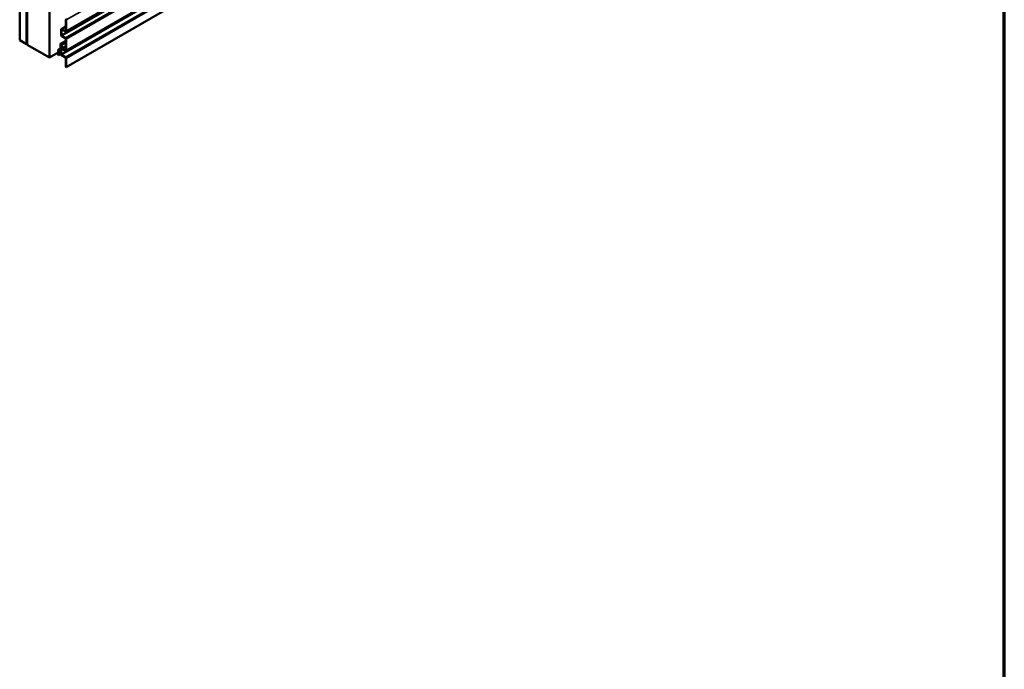
# Model space of a CAD drawing. Units: inches. Extents: x 0.6 to 33.4, y 0.6 to 21.4.
# Drawn here: x 27.1 to 33.4, y 9.2 to 13.4 of the extents above; entities that cross this region are included whole.
import ezdxf

# ---------------------------------------------------------------- set-up
doc = ezdxf.new("R2010")
doc.units = ezdxf.units.IN
doc.header["$LTSCALE"] = 2
doc.header["$MEASUREMENT"] = 0
doc.layers.get('0').update_dxf_attribs({"lineweight": 13})
for name, color, linetype, lineweight in [('Border (ANSI)', 7, 'Continuous', 70), ('Visible (ANSI)', 7, 'Continuous', 50), ('Visible Narrow (ANSI)', 7, 'Continuous', 35)]:
    doc.layers.add(name, color=color, linetype=linetype, lineweight=lineweight)

# ---------------------------------------------------------------- blocks, each defined once
blk = doc.blocks.new('Borders ATAS A Border')
at = {"layer": 'Border (ANSI)'}
blk.add_line((16.7, 0.3), (16.7, 10.7), dxfattribs=at)

msp = doc.modelspace()

# ---------------------------------------------------------------- linework, layer by layer
at = {"layer": 'Visible (ANSI)'}
for p, q in [((27.12992, 13.22), (27.12992, 18.11898)), ((27.17412, 18.09346), (27.17412, 13.19448)), ((27.17482, 18.09305), (27.17482, 13.19407)), ((27.17765, 13.19244), (27.17765, 18.09142)), ((27.17836, 18.09101), (27.17836, 13.19203)), ((27.31978, 13.11038), (27.31978, 18.00936)), ((31.58447, 15.6773), (27.42432, 13.27544)), ((31.58447, 15.55483), (27.42432, 13.15296)), ((27.42565, 13.04926), (31.58555, 15.45098)), ((27.39604, 13.29132), (27.42338, 13.30711)), ((27.42338, 13.27967), (27.42338, 13.35087)), ((27.42565, 13.34957), (27.42565, 13.27837)), ((27.39471, 13.25279), (27.39471, 13.28839)), ((27.39697, 13.28708), (27.39697, 13.25148)), ((27.39924, 13.291), (27.42112, 13.27837)), ((27.42112, 13.27575), (27.39924, 13.28839)), ((27.39924, 13.24756), (27.42112, 13.23493)), ((27.42112, 13.23232), (27.39924, 13.24495)), ((27.17412, 13.19448), (27.12992, 13.22)), ((27.17412, 13.19448), (27.17482, 13.19489)), ((27.17482, 13.19407), (27.17765, 13.19244)), ((27.17836, 13.19285), (27.17765, 13.19244)), ((27.17836, 13.19203), (27.31978, 13.11038)), ((27.3762, 13.15979), (27.38928, 13.16735)), ((27.38928, 13.16723), (27.38928, 13.19501)), ((27.39073, 13.19822), (27.42338, 13.21707)), ((27.39155, 13.19371), (27.39155, 13.16592)), ((27.39606, 13.19337), (27.39155, 13.19077)), ((27.39155, 13.19077), (27.39381, 13.18946)), ((27.39155, 13.17632), (27.39155, 13.19077)), ((27.39687, 13.19123), (27.39381, 13.18946)), ((27.39381, 13.18946), (27.39381, 13.17501)), ((27.39692, 13.17248), (27.39692, 13.1906)), ((27.39918, 13.1893), (27.39918, 13.17117)), ((27.40145, 13.16725), (27.42112, 13.15589)), ((27.42338, 13.1572), (27.42338, 13.2284)), ((27.42565, 13.22709), (27.42565, 13.15589)), ((27.37488, 13.14219), (27.31978, 13.11038)), ((27.37488, 13.1274), (27.37488, 13.15687)), ((27.37714, 13.12609), (27.37488, 13.1274)), ((27.37635, 13.15987), (27.38855, 13.16572)), ((27.37714, 13.15556), (27.37714, 13.12609)), ((27.39155, 13.13441), (27.37714, 13.12609)), ((27.39008, 13.16291), (27.37787, 13.15706)), ((27.39575, 13.16618), (27.39022, 13.16299)), ((27.39155, 13.13214), (27.39155, 13.15786)), ((27.39287, 13.16079), (27.39537, 13.16223)), ((27.39381, 13.15656), (27.39381, 13.13084)), ((27.39607, 13.12692), (27.42112, 13.11246)), ((27.42112, 13.10984), (27.39607, 13.1243)), ((27.40401, 13.16316), (27.39608, 13.15858)), ((27.42112, 13.15328), (27.40145, 13.16464)), ((27.42338, 13.05056), (27.42338, 13.10592)), ((27.42565, 13.10462), (27.42565, 13.04926)), ((27.42565, 13.04926), (27.42338, 13.05056))]:
    msp.add_line(p, q, dxfattribs=at)
for centre, major_axis, start_param, end_param in [((27.42112, 13.35218), (0.0032, -0.00554), 0.7853982, 2.3561945), ((27.39924, 13.28578), (-0.0032, 0.00554), 5.4977871, 7.0685835), ((27.39924, 13.25018), (-0.0032, 0.00554), 0.7853982, 2.3561945), ((27.39924, 13.28578), (-0.0016, 0.00277), 5.4977871, 7.0685835), ((27.39924, 13.25018), (0.0016, -0.00277), 3.9269908, 5.4977871), ((27.42112, 13.28098), (0.0016, -0.00277), 5.4977871, 7.0685835), ((27.42112, 13.28098), (0.0032, -0.00554), 5.4977871, 7.0685835), ((27.42112, 13.2297), (0.0032, -0.00554), 0.7853982, 2.3561945), ((27.42112, 13.2297), (-0.0016, 0.00277), 3.9269908, 5.4977871), ((27.38702, 13.16853), (0.0016, -0.00277), 6.2390116, 7.0685835), ((27.39423, 13.19216), (-0.0035, 0.00606), 3.9269908, 7.0685835), ((27.39423, 13.19216), (-0.0019, 0.00329), 3.9269908, 7.0685835), ((27.39607, 13.1737), (-0.0032, 0.00554), 0.7853982, 1.7889461), ((27.39098, 13.16742), (0.0035, -0.00606), 6.0650355, 8.0721314), ((27.39607, 13.1737), (0.0016, -0.00277), 3.9269908, 4.9305387), ((27.39098, 13.16742), (0.0051, -0.00883), 6.0650355, 8.0721314), ((27.40145, 13.16987), (-0.0032, 0.00554), 0.7853982, 2.3561945), ((27.40145, 13.16987), (0.0016, -0.00277), 3.9269908, 5.4977871), ((27.3794, 13.15425), (-0.0032, 0.00554), 6.2390116, 7.0685835), ((27.3794, 13.15425), (-0.0016, 0.00277), 6.2390116, 7.0685835), ((27.38702, 13.16853), (0.0032, -0.00554), 6.2390116, 7.0685835), ((27.39607, 13.15525), (-0.0032, 0.00554), 6.0650355, 7.0685835), ((27.39607, 13.12953), (-0.0032, 0.00554), 0.7853982, 2.3561945), ((27.39607, 13.15525), (-0.0016, 0.00277), 6.0650355, 7.0685835), ((27.39607, 13.12953), (0.0016, -0.00277), 3.9269908, 5.4977871), ((27.42112, 13.15851), (0.0016, -0.00277), 5.4977871, 7.0685835), ((27.42112, 13.15851), (0.0032, -0.00554), 5.4977871, 7.0685835), ((27.42112, 13.10723), (0.0032, -0.00554), 0.7853982, 2.3561945), ((27.42112, 13.10723), (-0.0016, 0.00277), 3.9269908, 5.4977871)]:
    msp.add_ellipse(centre, major_axis=major_axis, ratio=0.5773503, start_param=start_param, end_param=end_param, dxfattribs=at)
at = {"layer": 'Visible Narrow (ANSI)'}
for p, q in [((27.42565, 13.34957), (31.58555, 15.75129)), ((27.42565, 13.27837), (31.58555, 15.68009)), ((27.39697, 13.25148), (31.58429, 15.66903)), ((27.39924, 13.24756), (31.58429, 15.6638)), ((27.42112, 13.23493), (31.58429, 15.63853)), ((27.42565, 13.22709), (31.58555, 15.62881)), ((27.39381, 13.13084), (31.58429, 15.55021)), ((27.42565, 13.15589), (31.58555, 15.55762)), ((27.39607, 13.12692), (31.58429, 15.54498)), ((27.42112, 13.11246), (31.58429, 15.51606)), ((27.42565, 13.10462), (31.58555, 15.50634)), ((27.42338, 13.30494), (27.39924, 13.291)), ((27.39697, 13.28708), (27.39924, 13.28839)), ((27.42338, 13.27967), (27.42112, 13.27837)), ((27.38928, 13.16734), (27.37635, 13.15987)), ((27.39155, 13.19371), (27.39423, 13.19526)), ((27.39155, 13.16592), (27.39518, 13.16802)), ((27.39381, 13.17501), (27.39692, 13.17681)), ((27.39486, 13.1722), (27.39692, 13.17339)), ((27.42338, 13.20327), (27.39918, 13.1893)), ((27.42338, 13.18514), (27.39918, 13.17117)), ((27.42338, 13.17992), (27.40145, 13.16725)), ((27.37714, 13.15556), (27.38891, 13.16235)), ((27.38869, 13.1658), (27.38855, 13.16572)), ((27.39516, 13.16193), (27.39364, 13.16106)), ((27.39381, 13.15656), (27.40463, 13.1628)), ((27.42338, 13.1572), (27.42112, 13.15589))]:
    msp.add_line(p, q, dxfattribs=at)

# ---------------------------------------------------------------- block references
at = {"xscale": 2, "yscale": 2, "zscale": 2}
msp.add_blockref('Borders ATAS A Border', (0, 0), dxfattribs=at)

doc.saveas('drawing.dxf')
